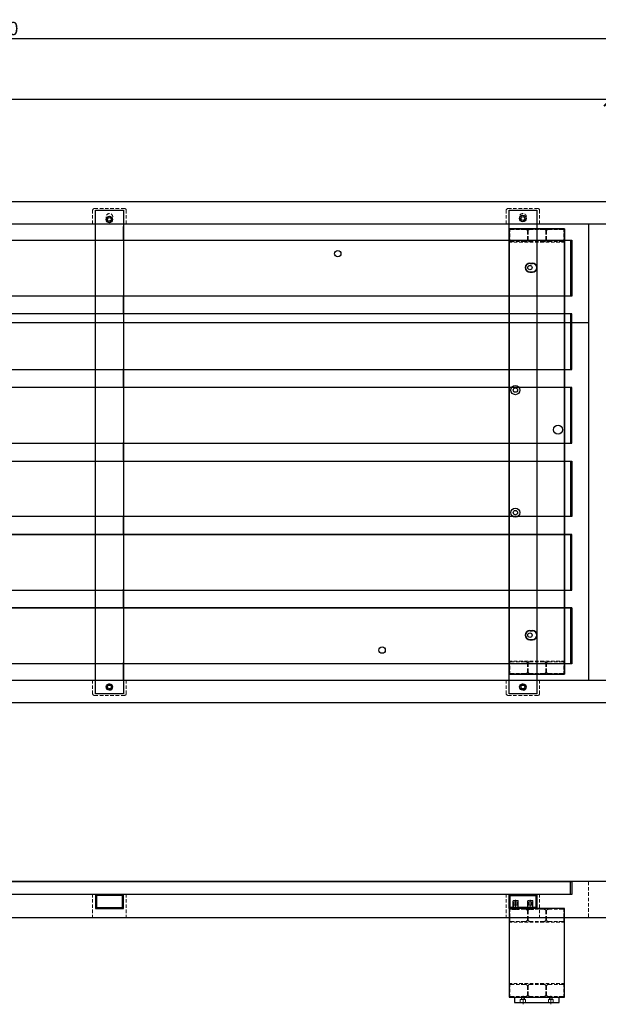
# Model space of a CAD drawing. Units: inches. Extents: x 397 to 3985, y 973 to 2750.
# Drawn here: x 2191 to 3230, y 983 to 2750 of the extents above; entities that cross this region are included whole.
import ezdxf

# ---------------------------------------------------------------- set-up
doc = ezdxf.new("R2010")
doc.units = ezdxf.units.IN
doc.header["$MEASUREMENT"] = 0
doc.layers.get('Defpoints').update_dxf_attribs({"color": 251})
for name, color, linetype in [('PDF2_中心线', 1, 'Continuous'), ('PDF2_外形', 1, 'Continuous'), ('PDF2_虚线', 6, 'Continuous')]:
    doc.layers.add(name, color=color, linetype=linetype)
doc.styles.add('Text_Std', font='arial.ttf')
doc.dimstyles.new('Dim_Std', dxfattribs={"dimscale": 12, "dimtxt": 2, "dimasz": 2, "dimexe": 2, "dimexo": 2, "dimgap": 0.5, "dimtad": 1, "dimdec": 0, "dimzin": 0, "dimdsep": 46, "dimtxsty": 'Text_Std', "dimblk": 'ARCHTICK', "dimcen": 0.09, "dimclrd": 256, "dimclre": 256, "dimclrt": 256, "dimadec": 0, "dimazin": 0, "dimtfac": 1, "dimtdec": 0, "dimtmove": 2, "dimatfit": 3, "dimldrblk": 'CLOSEDBLANK', "dimfxl": 1, "dimtolj": 1, "dimtzin": 0, "dimlwd": -1, "dimlwe": -1, "dimarcsym": 1})

# ---------------------------------------------------------------- blocks, each defined once
blk = doc.blocks.new('_ArchTick')
at = {"color": 0, "linetype": 'ByBlock', "const_width": 0.15}
blk.add_lwpolyline([(-0.5, -0.5), (0.5, 0.5)], dxfattribs=at)
blk = doc.blocks.new('*D11')
at = {"transparency": 16777216}
for p, q in [((552.6, 2448.2), (552.6, 2740.4)), ((3752.6, 2448.2), (3752.6, 2740.4)), ((552.6, 2716.4), (3752.6, 2716.4))]:
    blk.add_line(p, q, dxfattribs=at)
at = {"layer": 'Defpoints', "color": 0, "transparency": 16777216}
for p in [(3752.6, 2716.4), (552.6, 2424.2), (3752.6, 2424.2)]:
    blk.add_point(p, dxfattribs=at)
at = {"transparency": 16777216, "xscale": 24, "yscale": 24, "zscale": 24, "rotation": 180}
blk.add_blockref('_ArchTick', (552.6, 2716.4), dxfattribs=at)
at = {"transparency": 16777216, "xscale": 24, "yscale": 24, "zscale": 24}
blk.add_blockref('_ArchTick', (3752.6, 2716.4), dxfattribs=at)
at = {"transparency": 16777216, "insert": (2152.6, 2734.6), "char_height": 24, "attachment_point": 5, "style": 'Text_Std'}
blk.add_mtext('\\A1;3200', dxfattribs=at)
blk = doc.blocks.new('_ClosedBlank')
at = {"color": 0, "linetype": 'ByBlock', "lineweight": -2}
for p, q in [((-1, 0.167), (0, 0)), ((-1, 0.167), (-1, -0.167)), ((0, 0), (-1, -0.167))]:
    blk.add_line(p, q, dxfattribs=at)
blk = doc.blocks.new('*D12')
at = {"transparency": 16777216}
for p, q in [((552.6, 2445.5), (552.6, 2631.2)), ((3252.5, 2403.8), (3252.5, 2631.2)), ((3252.5, 2607.2), (552.6, 2607.2))]:
    blk.add_line(p, q, dxfattribs=at)
at = {"layer": 'Defpoints', "color": 0, "transparency": 16777216}
for p in [(552.6, 2607.2), (552.6, 2421.5), (3252.5, 2379.8)]:
    blk.add_point(p, dxfattribs=at)
at = {"transparency": 16777216, "xscale": 24, "yscale": 24, "zscale": 24, "rotation": 180}
blk.add_blockref('_ArchTick', (552.6, 2607.2), dxfattribs=at)
at = {"transparency": 16777216, "xscale": 24, "yscale": 24, "zscale": 24}
blk.add_blockref('_ArchTick', (3252.5, 2607.2), dxfattribs=at)
at = {"transparency": 16777216, "insert": (1902.5, 2625.4), "char_height": 24, "attachment_point": 5, "style": 'Text_Std'}
blk.add_mtext('\\A1;2700', dxfattribs=at)

msp = doc.modelspace()

# ---------------------------------------------------------------- linework, layer by layer
at = {"layer": 'PDF2_中心线', "lineweight": 18}
for points in [[(3081.7, 1170.6), (3081.7, 1152.4)], [(3107.8, 1170.6), (3107.8, 1152.4)], [(3095.1, 982.8), (3095.1, 998)], [(3144.9, 982.8), (3144.9, 998)]]:
    msp.add_lwpolyline(points, dxfattribs=at)
at = {"layer": 'PDF2_外形', "color": 7, "lineweight": 25}
for points in [[(552.6, 1524.2), (552.6, 2424.2), (3752.6, 2424.2), (3752.6, 1524.2)], [(2327.6, 1540), (2327.6, 2408.4), (2377.4, 2408.4), (2377.4, 1540)], [(3070.2, 1540), (3070.2, 2408.4), (3120, 2408.4), (3120, 1540)], [(592.1, 1564.4), (592.1, 2384.1), (3712.5, 2384.1), (3712.5, 1564.4)], [(3182.6, 2254.1), (622.5, 2254.1), (622.5, 2354.3), (3182.6, 2354.3)], [(3112.1, 2313), (3107.8, 2313)], [(3112.1, 2297.2), (3107.8, 2297.2)], [(3182.6, 2122.2), (3182.6, 2222.5), (622.5, 2222.5), (622.5, 2122.2)], [(3182.6, 1990.3), (3182.6, 2090), (622.5, 2090), (622.5, 1990.3)], [(3070.2, 1975.1), (3070.2, 1959.9), (3070.2, 1975.1), (3070.2, 1990.9)], [(3182.6, 1858.5), (622.5, 1858.5), (622.5, 1958.1), (3182.6, 1958.1)], [(3182.6, 1826.3), (622.5, 1826.3)], [(3112.1, 1653.1), (3107.8, 1653.1)], [(3112.1, 1637.3), (3107.8, 1637.3)], [(3752.6, 1138.4), (3752.6, 1203.4), (552.6, 1203.4), (552.6, 1138.4)], [(3182.6, 1203.4), (3182.6, 1179.7), (622.5, 1179.7), (622.5, 1203.4)], [(2327.6, 1179.7), (2327.6, 1154.8), (2377.4, 1154.8), (2377.4, 1179.7)], [(2329.4, 1177.9), (2329.4, 1156.6), (2375.6, 1156.6), (2375.6, 1177.9)], [(3120, 1179.7), (3120, 1154.8), (3070.2, 1154.8), (3070.2, 1179.7)], [(3118.2, 1177.9), (3118.2, 1156.6), (3072, 1156.6), (3072, 1177.9)], [(3070.2, 995.6), (3169.8, 995.6), (3169.8, 1154.8), (3070.2, 1154.8)]]:
    msp.add_lwpolyline(points, close=True, dxfattribs=at)
at = {"layer": 'PDF2_外形', "lineweight": 18}
for points in [[(2331.8, 2411.4), (2325.2, 2411.4), (2324.6, 2411.4), (2324.6, 2410.8), (2323.9, 2410.8), (2323.3, 2410.2), (2322.7, 2410.2), (2322.7, 2409.6), (2322.7, 2409), (2322.1, 2408.4), (2322.1, 2402.3)], [(2334.9, 2411.4), (2341.6, 2411.4)], [(2344.6, 2411.4), (2350.7, 2411.4)], [(2353.7, 2411.4), (2360.4, 2411.4)], [(2363.4, 2411.4), (2370.1, 2411.4)], [(2373.2, 2411.4), (2379.2, 2411.4), (2379.8, 2411.4), (2380.5, 2410.8), (2381.1, 2410.8), (2381.7, 2410.2), (2382.3, 2409.6), (2382.3, 2409), (2382.3, 2408.4), (2382.3, 2402.3)], [(3074.4, 2411.4), (3067.7, 2411.4), (3067.1, 2411.4), (3066.5, 2410.8), (3065.9, 2410.2), (3065.3, 2410.2), (3065.3, 2409.6), (3064.7, 2409), (3064.7, 2408.4), (3064.7, 2402.3)], [(3077.5, 2411.4), (3083.5, 2411.4)], [(3087.2, 2411.4), (3093.3, 2411.4)], [(3096.3, 2411.4), (3103, 2411.4)], [(3106, 2411.4), (3112.1, 2411.4)], [(3115.7, 2411.4), (3121.8, 2411.4), (3122.4, 2411.4), (3123, 2410.8), (3123.6, 2410.8), (3124.2, 2410.2), (3124.9, 2409.6), (3124.9, 2409), (3124.9, 2408.4), (3124.9, 2402.3)], [(2322.1, 2399.3), (2322.1, 2393.2)], [(2322.1, 2390.2), (2322.1, 2384.1)], [(2346.4, 2396.3), (2346.4, 2395.6), (2346.4, 2394.4), (2347, 2393.2), (2347.6, 2392.6), (2348.3, 2392), (2349.5, 2390.8)], [(2352.5, 2402.3), (2351.3, 2402.3), (2350.7, 2401.7), (2349.5, 2401.7), (2348.3, 2400.5), (2347.6, 2399.9), (2347, 2399.3)], [(2352.5, 2390.2), (2353.7, 2390.2), (2354.9, 2390.8), (2356.2, 2391.4), (2356.8, 2392), (2357.4, 2393.2)], [(2358.6, 2396.3), (2358.6, 2397.5), (2358, 2398.7), (2357.4, 2399.3), (2356.8, 2400.5), (2356.2, 2401.1), (2355.5, 2401.7)], [(2382.3, 2393.2), (2382.3, 2399.3)], [(2382.3, 2384.1), (2382.3, 2390.2)], [(3064.7, 2399.3), (3064.7, 2393.2)], [(3064.7, 2390.2), (3064.7, 2384.1)], [(3089, 2396.3), (3089, 2395.6), (3089, 2394.4), (3089.6, 2393.2), (3090.2, 2392.6), (3090.8, 2392), (3092, 2390.8)], [(3095.1, 2402.3), (3093.9, 2402.3), (3093.3, 2401.7), (3092, 2401.7), (3090.8, 2400.5), (3090.2, 2399.9), (3089.6, 2399.3)], [(3095.1, 2390.2), (3096.3, 2390.2), (3097.5, 2390.8), (3098.1, 2391.4), (3099.3, 2392), (3099.9, 2393.2)], [(3101.2, 2396.3), (3100.5, 2397.5), (3100.5, 2398.7), (3099.9, 2399.3), (3099.3, 2400.5), (3098.1, 2401.1), (3098.1, 2401.7)], [(3124.9, 2393.2), (3124.9, 2399.3)], [(3124.9, 2384.1), (3124.9, 2390.2)], [(2322.1, 1558.9), (2322.1, 1564.4)], [(2352.5, 1558.3), (2351.3, 1558.3), (2350.7, 1557.7), (2349.5, 1557.7), (2348.3, 1557.1), (2347.6, 1555.8), (2347, 1555.2)], [(2358.6, 1552.2), (2358.6, 1553.4), (2358, 1554.6), (2357.4, 1555.2), (2356.8, 1556.5), (2356.2, 1557.1), (2355.5, 1557.7)], [(2382.3, 1564.4), (2382.3, 1558.9)], [(3064.7, 1558.9), (3064.7, 1564.4)], [(3095.1, 1558.3), (3093.9, 1558.3), (3093.3, 1557.7), (3092, 1557.7), (3090.8, 1557.1), (3090.2, 1555.8), (3089.6, 1555.2)], [(3101.2, 1552.2), (3100.5, 1553.4), (3100.5, 1554.6), (3099.9, 1555.2), (3099.3, 1556.5), (3098.1, 1557.1), (3098.1, 1557.7)], [(3124.9, 1564.4), (3124.9, 1558.9)], [(2322.1, 1549.2), (2322.1, 1555.2)], [(2322.1, 1546.1), (2322.1, 1540), (2322.7, 1539.4), (2322.7, 1538.8), (2323.3, 1538.2), (2323.9, 1537.6), (2324.6, 1537.6), (2325.2, 1537), (2331.8, 1537)], [(2346.4, 1552.2), (2346.4, 1551.6), (2346.4, 1550.4), (2347, 1549.8), (2347.6, 1548.6), (2348.3, 1547.9), (2349.5, 1547.3)], [(2352.5, 1546.1), (2353.7, 1546.7), (2354.9, 1546.7), (2356.2, 1547.3), (2356.8, 1547.9), (2357.4, 1549.2)], [(2373.2, 1537), (2379.2, 1537), (2379.8, 1537.6), (2380.5, 1537.6), (2381.1, 1537.6), (2381.7, 1538.2), (2381.7, 1538.8), (2382.3, 1538.8), (2382.3, 1539.4), (2382.3, 1540), (2382.3, 1546.1)], [(2382.3, 1555.2), (2382.3, 1549.2)], [(3064.7, 1549.2), (3064.7, 1555.2)], [(3064.7, 1546.1), (3064.7, 1540), (3064.7, 1539.4), (3065.3, 1538.8), (3065.9, 1538.2), (3066.5, 1537.6), (3067.1, 1537.6), (3067.7, 1537), (3074.4, 1537)], [(3089, 1552.2), (3089, 1551.6), (3089, 1550.4), (3089.6, 1549.8), (3090.2, 1548.6), (3090.8, 1547.9), (3092, 1547.3)], [(3095.1, 1546.1), (3096.3, 1546.7), (3097.5, 1546.7), (3098.1, 1547.3), (3099.3, 1547.9), (3099.9, 1549.2)], [(3115.7, 1537), (3121.8, 1537), (3122.4, 1537.6), (3123, 1537.6), (3123.6, 1537.6), (3124.2, 1538.2), (3124.2, 1538.8), (3124.9, 1538.8), (3124.9, 1539.4), (3124.9, 1540), (3124.9, 1546.1)], [(3124.9, 1555.2), (3124.9, 1549.2)], [(2334.9, 1537), (2341.6, 1537)], [(2344.6, 1537), (2350.7, 1537)], [(2353.7, 1537), (2360.4, 1537)], [(2363.4, 1537), (2370.1, 1537)], [(3077.5, 1537), (3083.5, 1537)], [(3087.2, 1537), (3093.3, 1537)], [(3096.3, 1537), (3103, 1537)], [(3106, 1537), (3112.1, 1537)], [(3212.4, 1203.4), (3212.4, 1196.7)], [(3212.4, 1193.1), (3212.4, 1187)], [(2327, 1179.7), (2322.1, 1179.7), (2322.1, 1174.8)], [(2322.1, 1171.8), (2322.1, 1165.7)], [(2330, 1179.7), (2336.7, 1179.7)], [(2339.7, 1179.7), (2345.8, 1179.7)], [(2349.5, 1179.7), (2355.5, 1179.7)], [(2358.6, 1179.7), (2365.3, 1179.7)], [(2368.3, 1179.7), (2374.4, 1179.7)], [(2378, 1179.7), (2382.3, 1179.7), (2382.3, 1174.8)], [(2382.3, 1171.8), (2382.3, 1165.7)], [(3069.6, 1179.7), (3064.7, 1179.7), (3064.7, 1174.8)], [(3064.7, 1171.8), (3064.7, 1165.7)], [(3072.6, 1179.7), (3079.3, 1179.7)], [(3082.3, 1179.7), (3088.4, 1179.7)], [(3092, 1179.7), (3098.1, 1179.7)], [(3101.2, 1179.7), (3107.8, 1179.7)], [(3110.9, 1179.7), (3117, 1179.7)], [(3120.6, 1179.7), (3124.9, 1179.7), (3124.9, 1174.8)], [(3124.9, 1171.8), (3124.9, 1165.7)], [(3212.4, 1183.9), (3212.4, 1177.3)], [(3212.4, 1174.2), (3212.4, 1168.1)], [(2322.1, 1162.1), (2322.1, 1156)], [(2322.1, 1153), (2322.1, 1146.3)], [(2382.3, 1162.1), (2382.3, 1156)], [(2382.3, 1153), (2382.3, 1146.3)], [(3064.7, 1162.1), (3064.7, 1156)], [(3064.7, 1153), (3064.7, 1146.3)], [(3124.9, 1162.1), (3124.9, 1156)], [(3124.9, 1153), (3124.9, 1146.3)], [(3212.4, 1164.5), (3212.4, 1158.4)], [(3212.4, 1155.4), (3212.4, 1148.7)], [(2322.1, 1143.2), (2322.1, 1138.4)], [(2382.3, 1143.2), (2382.3, 1138.4)], [(3064.7, 1143.2), (3064.7, 1138.4)], [(3124.9, 1143.2), (3124.9, 1138.4)], [(3212.4, 1145.7), (3212.4, 1138.4)]]:
    msp.add_lwpolyline(points, dxfattribs=at)
at = {"layer": 'PDF2_外形', "color": 7, "lineweight": 25}
for points in [[(2327.6, 2354.3), (2327.6, 2379.2)], [(2377.4, 2354.3), (2377.4, 2379.2)], [(3169.8, 1575.3), (3169.8, 2375), (3169.8, 2354.3), (3169.8, 2375), (3070.2, 2375), (3070.2, 1575.3), (3070.2, 2374.4)], [(3169.8, 2375), (3169.8, 1575.3), (3169.8, 1596.6), (3169.8, 1575.3), (3070.2, 1575.3), (3070.2, 2375)], [(3169.8, 2375), (3070.2, 2375), (3169.8, 2375)], [(3212.4, 2384.1), (3212.4, 1564.4)], [(3180.2, 2354.3), (3180.2, 2254.1)], [(2327.6, 2223.1), (2327.6, 2254.1)], [(2377.4, 2223.1), (2377.4, 2254.1)], [(3180.2, 2222.5), (3180.2, 2122.2)], [(3212.4, 2206.1), (592.1, 2206.1)], [(2327.6, 2091.8), (2327.6, 2123.4)], [(2377.4, 2091.8), (2377.4, 2123.4)], [(3070.2, 2122.8), (3070.2, 2090.6)], [(3180.2, 2090), (3180.2, 1990.3)], [(2327.6, 1959.9), (2327.6, 1991.5)], [(2377.4, 1959.9), (2377.4, 1991.5)], [(3070.2, 1990.9), (3070.2, 1975.1), (3070.2, 1959.9)], [(3180.2, 1958.1), (3180.2, 1858.5)], [(2327.6, 1828.1), (2327.6, 1859.7)], [(2377.4, 1828.1), (2377.4, 1859.7)], [(3070.2, 1828.1), (3070.2, 1859.7)], [(622.5, 1826.3), (622.5, 1726), (3182.6, 1726), (3182.6, 1826.3)], [(3180.2, 1826.3), (3180.2, 1726)], [(2327.6, 1696.2), (2327.6, 1727.8)], [(2377.4, 1696.2), (2377.4, 1727.8)], [(3182.6, 1694.4), (3182.6, 1594.1), (622.5, 1594.1), (622.5, 1694.4), (3182.6, 1694.4), (622.5, 1694.4)], [(3180.2, 1694.4), (3180.2, 1594.1)], [(2327.6, 1564.4), (2327.6, 1596.6)], [(2377.4, 1564.4), (2377.4, 1596.6)], [(3169.8, 1575.3), (3070.2, 1575.3), (3169.8, 1575.3)], [(3180.2, 1179.7), (3180.2, 1203.4)], [(3079.9, 995.6), (3079.9, 985.8), (3160.1, 985.8), (3160.1, 995.6)]]:
    msp.add_lwpolyline(points, dxfattribs=at)
for points in [[(3107.5, 2313.6, 1), (3107.5, 2297.2, -1)], [(3111.8, 2297.2, 1), (3111.8, 2313.6, -1)], [(3107.5, 1653.7, 1), (3107.5, 1637.3, -1)], [(3111.8, 1637.3, 1), (3111.8, 1653.7, -1)]]:
    msp.add_lwpolyline(points, format="xyb", close=True, dxfattribs=at)
at = {"layer": 'PDF2_外形', "lineweight": 25}
msp.add_lwpolyline([(3070.2, 2122.8), (3070.2, 2090.6)], dxfattribs=at)
for centre, radius in [((2352.2, 2391.7), 5.77), ((3094.8, 2393.5), 5.77), ((3107.5, 2305.4), 3.95), ((3081.4, 2085.4), 3.95), ((3081.4, 1865.5), 3.95), ((3107.5, 1645.5), 3.95), ((2352.2, 1552.5), 5.77), ((3094.8, 1552.5), 5.77)]:
    msp.add_circle(centre, radius, dxfattribs=at)
at = {"layer": 'PDF2_外形', "color": 7, "lineweight": 25}
for centre, radius in [((2352.2, 2391.7), 3.34), ((3094.8, 2393.5), 3.34), ((2762.4, 2330.3), 5.77), ((3107.5, 2305.4), 3.95), ((3107.5, 2305.4), 3.95), ((3081.4, 2085.4), 8.2), ((3081.4, 2085.4), 8.2), ((3081.4, 2085.4), 3.95), ((3081.4, 2085.4), 3.95), ((3158, 2014.3), 8.2), ((3081.4, 1865.5), 8.2), ((3081.4, 1865.5), 8.2), ((3081.4, 1865.5), 3.95), ((3081.4, 1865.5), 3.95), ((3107.5, 1645.5), 3.95), ((3107.5, 1645.5), 3.95), ((2842, 1618.7), 5.77), ((2352.2, 1552.5), 3.34), ((3094.8, 1552.5), 3.34)]:
    msp.add_circle(centre, radius, dxfattribs=at)
at = {"layer": 'PDF2_虚线', "lineweight": 18}
for points in [[(3070.2, 2369.5), (3070.2, 2373.2), (3070.2, 2373.8), (3070.2, 2374.4), (3070.8, 2374.4), (3070.8, 2375), (3071.4, 2375), (3072, 2375), (3075.6, 2375), (3072, 2375), (3071.4, 2375), (3070.8, 2375), (3070.2, 2374.4), (3070.2, 2373.8), (3070.2, 2373.2)], [(3079.3, 2373.8), (3072, 2373.8), (3071.4, 2373.8), (3071.4, 2373.2), (3071.4, 2369.5), (3071.4, 2373.2), (3071.4, 2373.8), (3072, 2373.8)], [(3078.7, 2375), (3084.7, 2375)], [(3089, 2373.8), (3082.9, 2373.8)], [(3088.4, 2375), (3094.5, 2375)], [(3103, 2364.7), (3103, 2370.7), (3103, 2371.3), (3103, 2371.9), (3102.4, 2372.6), (3102.4, 2373.2), (3101.8, 2373.2), (3101.2, 2373.8), (3100.5, 2373.8), (3099.9, 2373.8), (3092, 2373.8), (3099.9, 2373.8), (3100.5, 2373.8), (3101.2, 2373.8), (3101.8, 2373.2), (3102.4, 2372.6), (3103, 2371.9), (3103, 2371.3), (3103, 2370.7)], [(3097.5, 2375), (3104.2, 2375)], [(3113.3, 2373.8), (3107.2, 2373.8), (3106.6, 2373.8), (3106, 2373.8), (3105.4, 2373.8), (3104.8, 2373.2), (3104.2, 2372.6), (3104.2, 2371.9), (3104.2, 2371.3), (3104.2, 2370.7), (3104.2, 2364.7), (3104.2, 2370.7), (3104.2, 2371.3), (3104.2, 2371.9), (3104.2, 2372.6), (3104.8, 2373.2), (3105.4, 2373.2), (3106, 2373.8), (3106.6, 2373.8), (3107.2, 2373.8)], [(3107.2, 2375), (3113.3, 2375)], [(3117, 2375), (3123, 2375)], [(3123, 2373.8), (3117, 2373.8)], [(3126.1, 2375), (3132.8, 2375)], [(3135.8, 2364.7), (3135.8, 2370.7), (3135.8, 2371.3), (3135.8, 2371.9), (3135.8, 2372.6), (3135.2, 2373.2), (3134.6, 2373.2), (3134.6, 2373.8), (3134, 2373.8), (3133.4, 2373.8), (3132.8, 2373.8), (3126.1, 2373.8), (3132.8, 2373.8), (3133.4, 2373.8), (3134, 2373.8), (3134.6, 2373.8), (3134.6, 2373.2), (3135.2, 2373.2), (3135.8, 2372.6), (3135.8, 2371.9), (3135.8, 2371.3), (3135.8, 2370.7)], [(3135.8, 2375), (3141.9, 2375)], [(3147.3, 2373.8), (3140, 2373.8), (3139.4, 2373.8), (3138.8, 2373.8), (3138.2, 2373.8), (3138.2, 2373.2), (3137.6, 2373.2), (3137.6, 2372.6), (3137, 2371.9), (3137, 2371.3), (3137, 2370.7), (3137, 2364.7), (3137, 2370.7), (3137, 2371.3), (3137, 2371.9), (3137.6, 2372.6), (3137.6, 2373.2), (3138.2, 2373.2), (3138.8, 2373.8), (3139.4, 2373.8), (3140, 2373.8)], [(3145.5, 2375), (3151.6, 2375)], [(3157.1, 2373.8), (3151, 2373.8)], [(3154.6, 2375), (3161.3, 2375)], [(3168.6, 2373.2), (3168.6, 2373.8), (3168, 2373.8), (3160.1, 2373.8), (3168, 2373.8), (3168.6, 2373.8), (3168.6, 2373.2), (3168.6, 2369.5)], [(3164.4, 2375), (3168, 2375), (3168.6, 2375), (3169.2, 2375), (3169.2, 2374.4), (3169.8, 2374.4), (3169.8, 2373.8), (3169.8, 2373.2), (3169.8, 2369.5), (3169.8, 2373.2), (3169.8, 2373.8), (3169.8, 2374.4), (3169.2, 2374.4), (3169.2, 2375), (3168.6, 2375), (3168, 2375)], [(3070.2, 2359.8), (3070.2, 2366.5)], [(3072, 2351.3), (3071.4, 2351.3), (3070.8, 2351.3), (3070.8, 2351.9), (3070.2, 2351.9), (3070.2, 2352.5), (3070.2, 2353.1), (3070.2, 2356.8), (3070.2, 2353.1), (3070.2, 2352.5), (3070.2, 2351.9), (3070.8, 2351.9), (3070.8, 2351.3), (3071.4, 2351.3), (3072, 2351.3), (3075.6, 2351.3)], [(3071.4, 2366.5), (3071.4, 2359.8)], [(3071.4, 2353.1), (3071.4, 2352.5), (3072, 2352.5), (3079.3, 2352.5), (3072, 2352.5), (3071.4, 2352.5), (3071.4, 2353.1), (3071.4, 2356.8)], [(3084.7, 2351.3), (3078.7, 2351.3)], [(3082.9, 2352.5), (3089, 2352.5)], [(3094.5, 2351.3), (3088.4, 2351.3)], [(3092, 2352.5), (3099.9, 2352.5), (3100.5, 2352.5), (3101.2, 2352.5), (3101.2, 2353.1), (3101.8, 2353.1), (3102.4, 2353.7), (3102.4, 2354.3), (3103, 2354.3), (3103, 2354.9), (3103, 2355.5), (3103, 2361.6), (3103, 2355.5), (3103, 2354.9), (3103, 2354.3), (3102.4, 2354.3), (3102.4, 2353.7), (3101.8, 2353.1), (3101.2, 2353.1), (3101.2, 2352.5), (3100.5, 2352.5), (3099.9, 2352.5)], [(3104.2, 2351.3), (3097.5, 2351.3)], [(3104.2, 2355.5), (3104.2, 2354.9), (3104.2, 2354.3), (3104.2, 2353.7), (3104.8, 2353.7), (3105.4, 2353.1), (3106, 2352.5), (3106.6, 2352.5), (3107.2, 2352.5), (3113.3, 2352.5), (3107.2, 2352.5), (3106.6, 2352.5), (3106, 2352.5), (3105.4, 2353.1), (3104.8, 2353.1), (3104.8, 2353.7), (3104.2, 2354.3), (3104.2, 2354.9), (3104.2, 2355.5), (3104.2, 2361.6)], [(3113.3, 2351.3), (3107.2, 2351.3)], [(3117, 2352.5), (3123, 2352.5)], [(3123, 2351.3), (3117, 2351.3)], [(3126.1, 2352.5), (3132.8, 2352.5), (3133.4, 2352.5), (3134, 2352.5), (3134.6, 2353.1), (3135.2, 2353.7), (3135.8, 2354.3), (3135.8, 2354.9), (3135.8, 2355.5), (3135.8, 2361.6), (3135.8, 2355.5), (3135.8, 2354.9), (3135.8, 2354.3), (3135.2, 2353.7), (3134.6, 2353.1), (3134, 2352.5), (3133.4, 2352.5), (3132.8, 2352.5)], [(3132.8, 2351.3), (3126.1, 2351.3)], [(3141.9, 2351.3), (3135.8, 2351.3)], [(3137, 2361.6), (3137, 2355.5), (3137, 2354.9), (3137, 2354.3), (3137.6, 2354.3), (3137.6, 2353.7), (3138.2, 2353.1), (3138.8, 2352.5), (3139.4, 2352.5), (3140, 2352.5), (3147.3, 2352.5), (3140, 2352.5), (3139.4, 2352.5), (3138.8, 2352.5), (3138.2, 2353.1), (3137.6, 2353.7), (3137.6, 2354.3), (3137, 2354.3), (3137, 2354.9), (3137, 2355.5)], [(3151.6, 2351.3), (3145.5, 2351.3)], [(3151, 2352.5), (3157.1, 2352.5)], [(3161.3, 2351.3), (3154.6, 2351.3)], [(3160.1, 2352.5), (3168, 2352.5), (3168.6, 2352.5), (3168.6, 2353.1), (3168.6, 2356.8), (3168.6, 2353.1), (3168.6, 2352.5), (3168, 2352.5)], [(3169.8, 2356.8), (3169.8, 2353.1), (3169.8, 2352.5), (3169.8, 2351.9), (3169.2, 2351.9), (3168.6, 2351.3), (3168, 2351.3), (3164.4, 2351.3), (3168, 2351.3), (3168.6, 2351.3), (3169.2, 2351.3), (3169.2, 2351.9), (3169.8, 2352.5), (3169.8, 2353.1)], [(3168.6, 2359.8), (3168.6, 2366.5)], [(3169.8, 2366.5), (3169.8, 2359.8)], [(3070.2, 1597.2), (3070.2, 1593.5), (3070.2, 1597.2), (3070.2, 1597.8), (3070.2, 1598.4), (3070.8, 1599), (3071.4, 1599), (3072, 1599), (3075.6, 1599), (3072, 1599), (3071.4, 1599), (3070.8, 1599), (3070.2, 1598.4), (3070.2, 1597.8)], [(3072, 1597.8), (3079.3, 1597.8), (3072, 1597.8), (3071.4, 1597.8), (3071.4, 1597.2), (3071.4, 1593.5), (3071.4, 1597.2), (3071.4, 1597.8)], [(3084.7, 1599), (3078.7, 1599)], [(3082.9, 1597.8), (3089, 1597.8)], [(3094.5, 1599), (3088.4, 1599)], [(3103, 1594.7), (3103, 1588.7), (3103, 1594.7), (3103, 1595.3), (3103, 1596), (3102.4, 1596.6), (3102.4, 1597.2), (3101.8, 1597.2), (3101.2, 1597.8), (3100.5, 1597.8), (3099.9, 1597.8), (3092, 1597.8), (3099.9, 1597.8), (3100.5, 1597.8), (3101.2, 1597.8), (3101.8, 1597.2), (3102.4, 1597.2), (3102.4, 1596.6), (3103, 1596), (3103, 1595.3)], [(3104.2, 1599), (3097.5, 1599)], [(3107.2, 1597.8), (3113.3, 1597.8), (3107.2, 1597.8), (3106.6, 1597.8), (3106, 1597.8), (3105.4, 1597.8), (3104.8, 1597.2), (3104.2, 1596.6), (3104.2, 1596), (3104.2, 1595.3), (3104.2, 1594.7), (3104.2, 1588.7), (3104.2, 1594.7), (3104.2, 1595.3), (3104.2, 1596), (3104.2, 1596.6), (3104.8, 1597.2), (3105.4, 1597.2), (3106, 1597.8), (3106.6, 1597.8)], [(3113.3, 1599), (3107.2, 1599)], [(3123, 1599), (3117, 1599)], [(3117, 1597.8), (3123, 1597.8)], [(3132.8, 1599), (3126.1, 1599)], [(3135.8, 1594.7), (3135.8, 1588.7), (3135.8, 1594.7), (3135.8, 1595.3), (3135.8, 1596), (3135.8, 1596.6), (3135.2, 1597.2), (3134.6, 1597.2), (3134.6, 1597.8), (3134, 1597.8), (3133.4, 1597.8), (3132.8, 1597.8), (3126.1, 1597.8), (3132.8, 1597.8), (3133.4, 1597.8), (3134, 1597.8), (3134.6, 1597.2), (3135.2, 1597.2), (3135.2, 1596.6), (3135.8, 1596), (3135.8, 1595.3)], [(3141.9, 1599), (3135.8, 1599)], [(3140, 1597.8), (3147.3, 1597.8), (3140, 1597.8), (3139.4, 1597.8), (3138.8, 1597.8), (3138.2, 1597.8), (3138.2, 1597.2), (3137.6, 1597.2), (3137.6, 1596.6), (3137, 1596), (3137, 1595.3), (3137, 1594.7), (3137, 1588.7), (3137, 1594.7), (3137, 1595.3), (3137, 1596), (3137.6, 1596.6), (3137.6, 1597.2), (3138.2, 1597.2), (3138.8, 1597.8), (3139.4, 1597.8)], [(3151.6, 1599), (3145.5, 1599)], [(3151, 1597.8), (3157.1, 1597.8)], [(3161.3, 1599), (3154.6, 1599)], [(3168, 1597.8), (3168.6, 1597.8), (3168.6, 1597.2), (3168.6, 1593.5), (3168.6, 1597.2), (3168.6, 1597.8), (3168, 1597.8), (3160.1, 1597.8)], [(3169.8, 1597.2), (3169.8, 1597.8), (3169.8, 1598.4), (3169.2, 1598.4), (3169.2, 1599), (3168.6, 1599), (3168, 1599), (3164.4, 1599), (3168, 1599), (3168.6, 1599), (3169.2, 1599), (3169.2, 1598.4), (3169.8, 1598.4), (3169.8, 1597.8), (3169.8, 1597.2), (3169.8, 1593.5)], [(3070.2, 1590.5), (3070.2, 1583.8)], [(3072, 1575.3), (3075.6, 1575.3), (3072, 1575.3), (3071.4, 1575.3), (3070.8, 1575.9), (3070.2, 1575.9), (3070.2, 1576.5), (3070.2, 1577.1), (3070.2, 1580.8), (3070.2, 1577.1), (3070.2, 1576.5), (3070.2, 1575.9), (3070.8, 1575.9), (3070.8, 1575.3), (3071.4, 1575.3)], [(3071.4, 1583.8), (3071.4, 1590.5)], [(3072, 1576.5), (3071.4, 1576.5), (3071.4, 1577.1), (3071.4, 1580.8), (3071.4, 1577.1), (3071.4, 1576.5), (3072, 1576.5), (3079.3, 1576.5)], [(3078.7, 1575.3), (3084.7, 1575.3)], [(3089, 1576.5), (3082.9, 1576.5)], [(3088.4, 1575.3), (3094.5, 1575.3)], [(3099.9, 1576.5), (3092, 1576.5), (3099.9, 1576.5), (3100.5, 1576.5), (3101.2, 1576.5), (3101.2, 1577.1), (3101.8, 1577.1), (3102.4, 1577.7), (3102.4, 1578.3), (3103, 1578.3), (3103, 1578.9), (3103, 1579.5), (3103, 1585.6), (3103, 1579.5), (3103, 1578.9), (3103, 1578.3), (3102.4, 1578.3), (3102.4, 1577.7), (3101.8, 1577.1), (3101.2, 1577.1), (3101.2, 1576.5), (3100.5, 1576.5)], [(3097.5, 1575.3), (3104.2, 1575.3)], [(3107.2, 1576.5), (3106.6, 1576.5), (3106, 1576.5), (3105.4, 1577.1), (3104.8, 1577.1), (3104.8, 1577.7), (3104.2, 1578.3), (3104.2, 1578.9), (3104.2, 1579.5), (3104.2, 1585.6), (3104.2, 1579.5), (3104.2, 1578.9), (3104.2, 1578.3), (3104.8, 1577.7), (3104.8, 1577.1), (3105.4, 1577.1), (3106, 1576.5), (3106.6, 1576.5), (3107.2, 1576.5), (3113.3, 1576.5)], [(3107.2, 1575.3), (3113.3, 1575.3)], [(3123, 1576.5), (3117, 1576.5)], [(3117, 1575.3), (3123, 1575.3)], [(3132.8, 1576.5), (3126.1, 1576.5), (3132.8, 1576.5), (3133.4, 1576.5), (3134, 1576.5), (3134.6, 1577.1), (3135.2, 1577.7), (3135.8, 1578.3), (3135.8, 1578.9), (3135.8, 1579.5), (3135.8, 1585.6), (3135.8, 1579.5), (3135.8, 1578.9), (3135.8, 1578.3), (3135.2, 1577.7), (3134.6, 1577.1), (3134, 1576.5), (3133.4, 1576.5)], [(3126.1, 1575.3), (3132.8, 1575.3)], [(3135.8, 1575.3), (3141.9, 1575.3)], [(3137, 1579.5), (3137, 1585.6), (3137, 1579.5), (3137, 1578.9), (3137, 1578.3), (3137.6, 1578.3), (3137.6, 1577.7), (3138.2, 1577.1), (3138.8, 1576.5), (3139.4, 1576.5), (3140, 1576.5), (3147.3, 1576.5), (3140, 1576.5), (3139.4, 1576.5), (3138.8, 1576.5), (3138.2, 1577.1), (3137.6, 1577.7), (3137.6, 1578.3), (3137, 1578.3), (3137, 1578.9)], [(3145.5, 1575.3), (3151.6, 1575.3)], [(3157.1, 1576.5), (3151, 1576.5)], [(3154.6, 1575.3), (3161.3, 1575.3)], [(3168, 1576.5), (3160.1, 1576.5), (3168, 1576.5), (3168.6, 1576.5), (3168.6, 1577.1), (3168.6, 1580.8), (3168.6, 1577.1), (3168.6, 1576.5)], [(3169.8, 1577.1), (3169.8, 1580.8), (3169.8, 1577.1), (3169.8, 1576.5), (3169.2, 1575.9), (3169.2, 1575.3), (3168.6, 1575.3), (3168, 1575.3), (3164.4, 1575.3), (3168, 1575.3), (3168.6, 1575.3), (3169.2, 1575.3), (3169.2, 1575.9), (3169.8, 1576.5)], [(3168.6, 1590.5), (3168.6, 1583.8)], [(3169.8, 1583.8), (3169.8, 1590.5)]]:
    msp.add_lwpolyline(points, close=True, dxfattribs=at)
for points in [[(2327.6, 2348.9), (2327.6, 2354.3)], [(2377.4, 2348.9), (2377.4, 2354.3)], [(2327.6, 2339.1), (2327.6, 2345.8)], [(2327.6, 2329.4), (2327.6, 2336.1)], [(2377.4, 2339.1), (2377.4, 2345.8)], [(2377.4, 2329.4), (2377.4, 2336.1)], [(2327.6, 2320.3), (2327.6, 2326.4)], [(2327.6, 2310.6), (2327.6, 2317.3)], [(2377.4, 2320.3), (2377.4, 2326.4)], [(2377.4, 2310.6), (2377.4, 2317.3)], [(2327.6, 2300.9), (2327.6, 2307.5)], [(2377.4, 2300.9), (2377.4, 2307.5)], [(2327.6, 2291.7), (2327.6, 2297.8)], [(2327.6, 2282), (2327.6, 2288.1)], [(2377.4, 2291.7), (2377.4, 2297.8)], [(2377.4, 2282), (2377.4, 2288.1)], [(2327.6, 2272.3), (2327.6, 2279)], [(2327.6, 2263.2), (2327.6, 2269.3)], [(2377.4, 2272.3), (2377.4, 2279)], [(2377.4, 2263.2), (2377.4, 2269.3)], [(2327.6, 2254.1), (2327.6, 2259.5)], [(2377.4, 2254.1), (2377.4, 2259.5)], [(2327.6, 2217.6), (2327.6, 2223.1)], [(2327.6, 2208.5), (2327.6, 2214.6)], [(2377.4, 2217.6), (2377.4, 2223.1)], [(2377.4, 2208.5), (2377.4, 2214.6)], [(2327.6, 2198.8), (2327.6, 2204.8)], [(2327.6, 2189), (2327.6, 2195.7)], [(2377.4, 2198.8), (2377.4, 2204.8)], [(2377.4, 2189), (2377.4, 2195.7)], [(2327.6, 2179.3), (2327.6, 2186)], [(2327.6, 2170.2), (2327.6, 2176.3)], [(2377.4, 2179.3), (2377.4, 2186)], [(2377.4, 2170.2), (2377.4, 2176.3)], [(2327.6, 2160.5), (2327.6, 2167.2)], [(2327.6, 2150.8), (2327.6, 2157.4)], [(2377.4, 2160.5), (2377.4, 2167.2)], [(2377.4, 2150.8), (2377.4, 2157.4)], [(2327.6, 2141.6), (2327.6, 2147.7)], [(2377.4, 2141.6), (2377.4, 2147.7)], [(2327.6, 2131.9), (2327.6, 2138.6)], [(2327.6, 2123.4), (2327.6, 2128.9)], [(2377.4, 2131.9), (2377.4, 2138.6)], [(2377.4, 2123.4), (2377.4, 2128.9)], [(2327.6, 2085.7), (2327.6, 2091.8)], [(2377.4, 2085.7), (2377.4, 2091.8)], [(2327.6, 2076.6), (2327.6, 2082.7)], [(2327.6, 2066.9), (2327.6, 2073)], [(2377.4, 2076.6), (2377.4, 2082.7)], [(2377.4, 2066.9), (2377.4, 2073)], [(2327.6, 2057.2), (2327.6, 2063.9)], [(2327.6, 2048.1), (2327.6, 2054.1)], [(2377.4, 2057.2), (2377.4, 2063.9)], [(2377.4, 2048.1), (2377.4, 2054.1)], [(2327.6, 2038.3), (2327.6, 2044.4)], [(2327.6, 2028.6), (2327.6, 2035.3)], [(2377.4, 2038.3), (2377.4, 2044.4)], [(2377.4, 2028.6), (2377.4, 2035.3)], [(2327.6, 2019.5), (2327.6, 2025.6)], [(2327.6, 2009.8), (2327.6, 2015.9)], [(2377.4, 2019.5), (2377.4, 2025.6)], [(2377.4, 2009.8), (2377.4, 2015.9)], [(2327.6, 2000.1), (2327.6, 2006.7)], [(2377.4, 2000.1), (2377.4, 2006.7)], [(2327.6, 1991.5), (2327.6, 1997)], [(2377.4, 1991.5), (2377.4, 1997)], [(2327.6, 1954.5), (2327.6, 1959.9)], [(2327.6, 1944.8), (2327.6, 1950.8)], [(2377.4, 1954.5), (2377.4, 1959.9)], [(2377.4, 1944.8), (2377.4, 1950.8)], [(2327.6, 1935), (2327.6, 1941.7)], [(2327.6, 1925.9), (2327.6, 1932)], [(2377.4, 1935), (2377.4, 1941.7)], [(2377.4, 1925.9), (2377.4, 1932)], [(2327.6, 1916.2), (2327.6, 1922.3)], [(2327.6, 1906.5), (2327.6, 1913.2)], [(2377.4, 1916.2), (2377.4, 1922.3)], [(2377.4, 1906.5), (2377.4, 1913.2)], [(2327.6, 1897.4), (2327.6, 1903.4)], [(2327.6, 1887.6), (2327.6, 1893.7)], [(2377.4, 1897.4), (2377.4, 1903.4)], [(2377.4, 1887.6), (2377.4, 1893.7)], [(2327.6, 1877.9), (2327.6, 1884.6)], [(2327.6, 1868.2), (2327.6, 1874.9)], [(2377.4, 1877.9), (2377.4, 1884.6)], [(2377.4, 1868.2), (2377.4, 1874.9)], [(2327.6, 1859.7), (2327.6, 1865.2)], [(2377.4, 1859.7), (2377.4, 1865.2)], [(2327.6, 1822.6), (2327.6, 1828.1)], [(2377.4, 1822.6), (2377.4, 1828.1)], [(2327.6, 1812.9), (2327.6, 1819.6)], [(2327.6, 1803.2), (2327.6, 1809.9)], [(2377.4, 1812.9), (2377.4, 1819.6)], [(2377.4, 1803.2), (2377.4, 1809.9)], [(2327.6, 1794.1), (2327.6, 1800.1)], [(2327.6, 1784.3), (2327.6, 1791)], [(2377.4, 1794.1), (2377.4, 1800.1)], [(2377.4, 1784.3), (2377.4, 1791)], [(2327.6, 1774.6), (2327.6, 1781.3)], [(2327.6, 1765.5), (2327.6, 1771.6)], [(2377.4, 1774.6), (2377.4, 1781.3)], [(2377.4, 1765.5), (2377.4, 1771.6)], [(2327.6, 1755.8), (2327.6, 1761.8)], [(2327.6, 1746), (2327.6, 1752.7)], [(2377.4, 1755.8), (2377.4, 1761.8)], [(2377.4, 1746), (2377.4, 1752.7)], [(2327.6, 1736.9), (2327.6, 1743)], [(2327.6, 1727.8), (2327.6, 1733.3)], [(2377.4, 1736.9), (2377.4, 1743)], [(2377.4, 1727.8), (2377.4, 1733.3)], [(2327.6, 1690.7), (2327.6, 1696.2)], [(2327.6, 1681), (2327.6, 1687.7)], [(2377.4, 1690.7), (2377.4, 1696.2)], [(2377.4, 1681), (2377.4, 1687.7)], [(2327.6, 1671.9), (2327.6, 1678)], [(2327.6, 1662.2), (2327.6, 1668.3)], [(2377.4, 1671.9), (2377.4, 1678)], [(2377.4, 1662.2), (2377.4, 1668.3)], [(2327.6, 1652.5), (2327.6, 1659.1)], [(2327.6, 1643.3), (2327.6, 1649.4)], [(2377.4, 1652.5), (2377.4, 1659.1)], [(2377.4, 1643.3), (2377.4, 1649.4)], [(2327.6, 1633.6), (2327.6, 1639.7)], [(2327.6, 1623.9), (2327.6, 1630.6)], [(2377.4, 1633.6), (2377.4, 1639.7)], [(2377.4, 1623.9), (2377.4, 1630.6)], [(2327.6, 1614.8), (2327.6, 1620.9)], [(2327.6, 1605.1), (2327.6, 1611.1)], [(2377.4, 1614.8), (2377.4, 1620.9)], [(2377.4, 1605.1), (2377.4, 1611.1)], [(2327.6, 1596.6), (2327.6, 1602)], [(2377.4, 1596.6), (2377.4, 1602)], [(3076.8, 1168.1), (3077.5, 1169.4), (3079.9, 1169.4)], [(3076.8, 1165.1), (3076.8, 1168.1), (3079.9, 1168.1)], [(3078.7, 1167.5), (3078.7, 1169.4)], [(3079.3, 1167.5), (3079.3, 1169.4)], [(3080.5, 1169.4), (3083.5, 1169.4)], [(3080.5, 1168.1), (3083.5, 1168.1)], [(3084.1, 1167.5), (3084.1, 1169.4), (3086.6, 1169.4), (3086.6, 1168.1), (3084.1, 1168.1)], [(3084.7, 1167.5), (3084.7, 1169.4)], [(3086.6, 1168.1), (3086.6, 1165.1)], [(3103, 1168.1), (3103.6, 1169.4), (3105.4, 1169.4), (3105.4, 1167.5)], [(3103, 1165.1), (3103, 1168.1), (3105.4, 1168.1)], [(3104.8, 1167.5), (3104.8, 1169.4)], [(3106.6, 1169.4), (3109.7, 1169.4)], [(3106.6, 1168.1), (3109.7, 1168.1)], [(3110.3, 1167.5), (3110.3, 1169.4), (3112.7, 1169.4), (3112.7, 1168.1), (3110.3, 1168.1)], [(3110.9, 1167.5), (3110.9, 1169.4)], [(3112.7, 1168.1), (3112.7, 1165.1)], [(3075.6, 1154.8), (3072, 1154.8), (3071.4, 1154.8), (3070.8, 1154.2), (3070.2, 1154.2), (3070.2, 1153.6), (3070.2, 1153), (3070.2, 1152.4), (3070.2, 1148.7)], [(3071.4, 1148.7), (3071.4, 1152.4), (3071.4, 1153), (3071.4, 1153.6), (3072, 1153.6), (3079.3, 1153.6)], [(3080.5, 1153), (3075.6, 1153), (3075.6, 1154.8), (3080.5, 1154.8), (3076.8, 1154.8), (3076.8, 1157.2)], [(3076.8, 1161.5), (3076.8, 1164.5)], [(3076.8, 1157.8), (3076.8, 1160.9)], [(3078.1, 1159), (3078.1, 1160.9), (3079.9, 1160.9)], [(3078.1, 1158.4), (3078.1, 1155.4)], [(3078.1, 1154.8), (3078.1, 1153)], [(3078.7, 1163.3), (3078.7, 1166.3)], [(3078.7, 1160.9), (3078.7, 1162.7)], [(3084.7, 1154.8), (3078.7, 1154.8)], [(3079.3, 1163.3), (3079.3, 1166.3)], [(3079.3, 1160.9), (3079.3, 1162.7)], [(3080.5, 1160.9), (3083.5, 1160.9)], [(3082.9, 1153.6), (3089, 1153.6)], [(3086.6, 1157.2), (3086.6, 1154.8), (3083.5, 1154.8), (3088.4, 1154.8), (3088.4, 1153), (3083.5, 1153)], [(3084.1, 1163.3), (3084.1, 1166.3)], [(3084.1, 1162.7), (3084.1, 1160.9), (3086, 1160.9), (3086, 1159)], [(3084.7, 1163.3), (3084.7, 1166.3)], [(3084.7, 1160.9), (3084.7, 1162.7)], [(3086, 1158.4), (3086, 1155.4)], [(3086, 1154.8), (3086, 1153)], [(3086.6, 1164.5), (3086.6, 1161.5)], [(3086.6, 1160.9), (3086.6, 1157.8)], [(3094.5, 1154.8), (3088.4, 1154.8)], [(3092, 1153.6), (3099.9, 1153.6), (3100.5, 1153.6), (3101.2, 1153), (3101.8, 1152.4), (3102.4, 1152.4), (3102.4, 1151.7), (3103, 1151.1), (3103, 1150.5), (3103, 1144.5)], [(3104.2, 1154.8), (3097.5, 1154.8)], [(3106.6, 1153), (3101.8, 1153), (3101.8, 1154.8), (3106.6, 1154.8), (3103, 1154.8), (3103, 1157.2)], [(3103, 1161.5), (3103, 1164.5)], [(3103, 1157.8), (3103, 1160.9)], [(3103.6, 1159), (3103.6, 1160.9), (3105.4, 1160.9), (3105.4, 1162.7)], [(3103.6, 1158.4), (3103.6, 1155.4)], [(3103.6, 1154.8), (3103.6, 1153)], [(3104.2, 1144.5), (3104.2, 1150.5), (3104.2, 1151.1), (3104.2, 1151.7), (3104.8, 1152.4), (3105.4, 1153), (3106, 1153), (3106.6, 1153.6), (3107.2, 1153.6), (3113.3, 1153.6)], [(3104.8, 1163.3), (3104.8, 1166.3)], [(3104.8, 1160.9), (3104.8, 1162.7)], [(3105.4, 1163.3), (3105.4, 1166.3)], [(3106.6, 1160.9), (3109.7, 1160.9)], [(3113.3, 1154.8), (3107.2, 1154.8)], [(3112.7, 1157.2), (3112.7, 1154.8), (3109.7, 1154.8), (3113.9, 1154.8), (3113.9, 1153), (3109.7, 1153)], [(3110.3, 1163.3), (3110.3, 1166.3)], [(3110.3, 1162.7), (3110.3, 1160.9), (3112.1, 1160.9), (3112.1, 1159)], [(3110.9, 1163.3), (3110.9, 1166.3)], [(3110.9, 1160.9), (3110.9, 1162.7)], [(3112.1, 1158.4), (3112.1, 1155.4)], [(3112.1, 1154.8), (3112.1, 1153)], [(3112.7, 1164.5), (3112.7, 1161.5)], [(3112.7, 1160.9), (3112.7, 1157.8)], [(3123, 1154.8), (3117, 1154.8)], [(3117, 1153.6), (3123, 1153.6)], [(3132.8, 1154.8), (3126.1, 1154.8)], [(3126.1, 1153.6), (3132.8, 1153.6), (3133.4, 1153), (3134, 1153), (3134.6, 1153), (3135.2, 1152.4), (3135.2, 1151.7), (3135.8, 1151.7), (3135.8, 1151.1), (3135.8, 1150.5), (3135.8, 1144.5)], [(3141.9, 1154.8), (3135.8, 1154.8)], [(3137, 1144.5), (3137, 1150.5), (3137, 1151.1), (3137, 1151.7), (3137.6, 1151.7), (3137.6, 1152.4), (3138.2, 1153), (3138.8, 1153), (3139.4, 1153), (3140, 1153.6), (3147.3, 1153.6)], [(3151.6, 1154.8), (3145.5, 1154.8)], [(3151, 1153.6), (3157.1, 1153.6)], [(3161.3, 1154.8), (3154.6, 1154.8)], [(3160.1, 1153.6), (3168, 1153.6), (3168, 1153), (3168.6, 1153), (3168.6, 1152.4), (3168.6, 1148.7)], [(3169.8, 1148.7), (3169.8, 1152.4), (3169.8, 1153), (3169.8, 1153.6), (3169.2, 1154.2), (3168.6, 1154.8), (3168, 1154.8), (3164.4, 1154.8)], [(3070.2, 1145.7), (3070.2, 1139.6)], [(3070.2, 1136.6), (3070.2, 1132.9), (3070.2, 1132.3), (3070.2, 1131.7), (3070.2, 1131.1), (3070.8, 1131.1), (3071.4, 1130.5), (3072, 1130.5), (3075.6, 1130.5)], [(3071.4, 1139.6), (3071.4, 1145.7)], [(3079.3, 1131.7), (3072, 1131.7), (3071.4, 1132.3), (3071.4, 1132.9), (3071.4, 1136.6)], [(3089, 1131.7), (3082.9, 1131.7)], [(3103, 1140.8), (3103, 1134.7), (3103, 1134.1), (3102.4, 1133.5), (3102.4, 1132.9), (3101.8, 1132.9), (3101.2, 1132.3), (3100.5, 1131.7), (3099.9, 1131.7), (3092, 1131.7)], [(3113.3, 1131.7), (3107.2, 1131.7), (3106.6, 1131.7), (3106, 1132.3), (3105.4, 1132.3), (3104.8, 1132.9), (3104.2, 1133.5), (3104.2, 1134.1), (3104.2, 1134.7), (3104.2, 1140.8)], [(3123, 1131.7), (3117, 1131.7)], [(3135.8, 1140.8), (3135.8, 1134.7), (3135.8, 1134.1), (3135.8, 1133.5), (3135.2, 1133.5), (3135.2, 1132.9), (3134.6, 1132.3), (3134, 1132.3), (3133.4, 1131.7), (3132.8, 1131.7), (3126.1, 1131.7)], [(3147.3, 1131.7), (3140, 1131.7), (3139.4, 1131.7), (3138.8, 1132.3), (3138.2, 1132.3), (3137.6, 1132.9), (3137.6, 1133.5), (3137, 1133.5), (3137, 1134.1), (3137, 1134.7), (3137, 1140.8)], [(3157.1, 1131.7), (3151, 1131.7)], [(3168.6, 1136.6), (3168.6, 1132.9), (3168.6, 1132.3), (3168, 1132.3), (3168, 1131.7), (3160.1, 1131.7)], [(3164.4, 1130.5), (3168, 1130.5), (3168.6, 1130.5), (3169.2, 1131.1), (3169.8, 1131.7), (3169.8, 1132.3), (3169.8, 1132.9), (3169.8, 1136.6)], [(3168.6, 1145.7), (3168.6, 1139.6)], [(3169.8, 1139.6), (3169.8, 1145.7)], [(3078.7, 1130.5), (3084.7, 1130.5)], [(3088.4, 1130.5), (3094.5, 1130.5)], [(3097.5, 1130.5), (3104.2, 1130.5)], [(3107.2, 1130.5), (3113.3, 1130.5)], [(3117, 1130.5), (3123, 1130.5)], [(3126.1, 1130.5), (3132.8, 1130.5)], [(3135.8, 1130.5), (3141.9, 1130.5)], [(3145.5, 1130.5), (3151.6, 1130.5)], [(3154.6, 1130.5), (3161.3, 1130.5)], [(3070.2, 1013.8), (3070.2, 1017.4), (3070.2, 1018.1), (3070.2, 1018.7), (3070.8, 1019.3), (3071.4, 1019.3), (3071.4, 1019.9), (3072, 1019.9), (3075.6, 1019.9)], [(3070.2, 1004.7), (3070.2, 1010.8)], [(3079.3, 1018.1), (3072, 1018.1), (3071.4, 1018.1), (3071.4, 1017.4), (3071.4, 1013.8)], [(3071.4, 1010.8), (3071.4, 1004.7)], [(3078.7, 1019.9), (3084.7, 1019.9)], [(3089, 1018.1), (3082.9, 1018.1)], [(3088.4, 1019.9), (3094.5, 1019.9)], [(3103, 1008.9), (3103, 1015), (3103, 1015.6), (3103, 1016.2), (3102.4, 1016.8), (3102.4, 1017.4), (3101.8, 1017.4), (3101.2, 1018.1), (3100.5, 1018.1), (3099.9, 1018.1), (3092, 1018.1)], [(3097.5, 1019.9), (3104.2, 1019.9)], [(3113.3, 1018.1), (3107.2, 1018.1), (3106.6, 1018.1), (3106, 1018.1), (3105.4, 1018.1), (3104.8, 1017.4), (3104.2, 1016.8), (3104.2, 1016.2), (3104.2, 1015.6), (3104.2, 1015), (3104.2, 1008.9)], [(3107.2, 1019.9), (3113.3, 1019.9)], [(3117, 1019.9), (3123, 1019.9)], [(3123, 1018.1), (3117, 1018.1)], [(3126.1, 1019.9), (3132.8, 1019.9)], [(3135.8, 1008.9), (3135.8, 1015), (3135.8, 1015.6), (3135.8, 1016.2), (3135.8, 1016.8), (3135.2, 1017.4), (3134.6, 1017.4), (3134.6, 1018.1), (3134, 1018.1), (3133.4, 1018.1), (3132.8, 1018.1), (3126.1, 1018.1)], [(3135.8, 1019.9), (3141.9, 1019.9)], [(3147.3, 1018.1), (3140, 1018.1), (3139.4, 1018.1), (3138.8, 1018.1), (3138.2, 1018.1), (3138.2, 1017.4), (3137.6, 1017.4), (3137.6, 1016.8), (3137, 1016.2), (3137, 1015.6), (3137, 1015), (3137, 1008.9)], [(3145.5, 1019.9), (3151.6, 1019.9)], [(3157.1, 1018.1), (3151, 1018.1)], [(3154.6, 1019.9), (3161.3, 1019.9)], [(3168.6, 1013.8), (3168.6, 1017.4), (3168.6, 1018.1), (3168, 1018.1), (3160.1, 1018.1)], [(3164.4, 1019.9), (3168, 1019.9), (3168.6, 1019.9), (3168.6, 1019.3), (3169.2, 1019.3), (3169.8, 1018.7), (3169.8, 1018.1), (3169.8, 1017.4), (3169.8, 1013.8)], [(3168.6, 1004.7), (3168.6, 1010.8)], [(3169.8, 1010.8), (3169.8, 1004.7)], [(3075.6, 995.6), (3072, 995.6), (3071.4, 995.6), (3070.8, 996.2), (3070.2, 996.2), (3070.2, 996.8), (3070.2, 997.4), (3070.2, 1001)], [(3071.4, 1001), (3071.4, 997.4), (3071.4, 996.8), (3072, 996.8), (3079.3, 996.8)], [(3084.7, 995.6), (3078.7, 995.6)], [(3082.9, 996.8), (3089, 996.8)], [(3094.5, 995.6), (3088.4, 995.6)], [(3099.3, 985.8), (3099.3, 991.3), (3090.2, 991.3), (3090.2, 985.8)], [(3092, 996.8), (3099.9, 996.8), (3100.5, 996.8), (3101.2, 997.4), (3101.8, 997.4), (3102.4, 998), (3102.4, 998.6), (3103, 998.6), (3103, 999.2), (3103, 999.8), (3103, 1005.9)], [(3092.6, 991.3), (3092.6, 995.6)], [(3104.2, 995.6), (3097.5, 995.6), (3097.5, 991.3)], [(3104.2, 1005.9), (3104.2, 999.8), (3104.2, 999.2), (3104.2, 998.6), (3104.8, 998), (3104.8, 997.4), (3105.4, 997.4), (3106, 997.4), (3106.6, 996.8), (3107.2, 996.8), (3113.3, 996.8)], [(3113.3, 995.6), (3107.2, 995.6)], [(3117, 996.8), (3123, 996.8)], [(3123, 995.6), (3117, 995.6)], [(3126.1, 996.8), (3132.8, 996.8), (3133.4, 996.8), (3134, 997.4), (3134.6, 997.4), (3135.2, 998), (3135.8, 998.6), (3135.8, 999.2), (3135.8, 999.8), (3135.8, 1005.9)], [(3132.8, 995.6), (3126.1, 995.6)], [(3141.9, 995.6), (3135.8, 995.6)], [(3137, 1005.9), (3137, 999.8), (3137, 999.2), (3137, 998.6), (3137.6, 998.6), (3137.6, 998), (3138.2, 997.4), (3138.8, 997.4), (3139.4, 996.8), (3140, 996.8), (3147.3, 996.8)], [(3140.7, 985.8), (3140.7, 991.3), (3149.2, 991.3), (3149.2, 985.8)], [(3142.5, 991.3), (3142.5, 995.6)], [(3151.6, 995.6), (3145.5, 995.6)], [(3147.3, 991.3), (3147.3, 995.6)], [(3151, 996.8), (3157.1, 996.8)], [(3161.3, 995.6), (3154.6, 995.6)], [(3160.1, 996.8), (3168, 996.8), (3168.6, 996.8), (3168.6, 997.4), (3168.6, 1001)], [(3169.8, 1001), (3169.8, 997.4), (3169.8, 996.8), (3169.2, 996.2), (3168.6, 995.6), (3168, 995.6), (3164.4, 995.6)]]:
    msp.add_lwpolyline(points, dxfattribs=at)

# ---------------------------------------------------------------- dimensions: what is measured, and where the dimension line sits
for base, p1, p2, picture, middle in [((3752.6, 2716.4), (552.6, 2424.2), (3752.6, 2424.2), '*D11', (2152.6, 2734.6)), ((552.6, 2607.2), (3252.5, 2379.8), (552.6, 2421.5), '*D12', (1902.5, 2625.4))]:
    dim = msp.add_linear_dim(base=base, p1=p1, p2=p2, dimstyle='Dim_Std')
    dim.commit()
    dim.dimension.update_dxf_attribs({"geometry": picture, "text_midpoint": middle})

doc.saveas('drawing.dxf')
